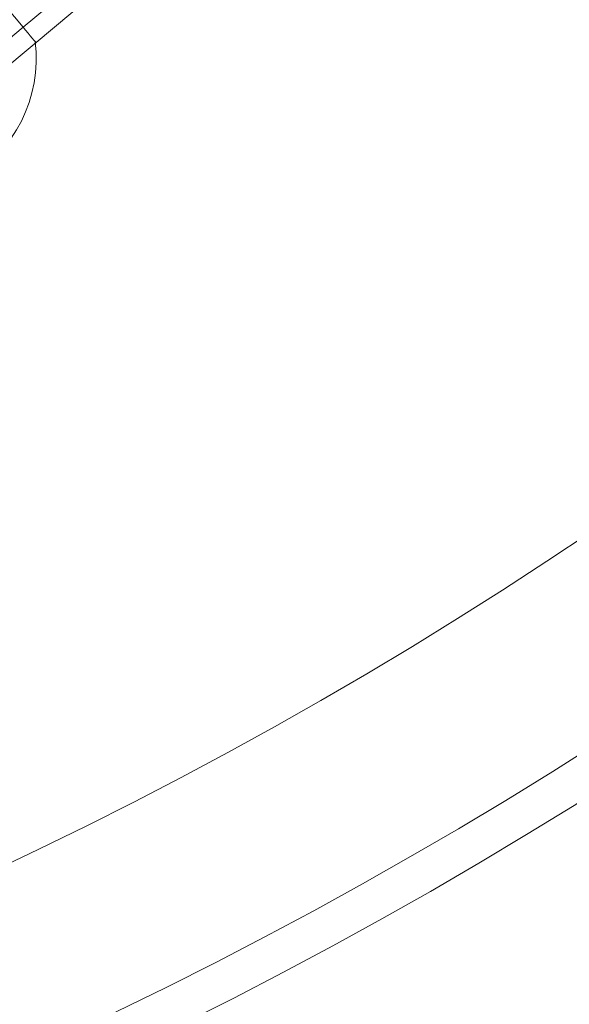
# Model space of a CAD drawing. Extents: x 2921 to 5653, y 1211 to 3708.
# Drawn here: x 4241 to 4268, y 1245 to 1294 of the extents above; entities that cross this region are included whole.
import ezdxf

# ---------------------------------------------------------------- set-up
doc = ezdxf.new("R2010")
doc.units = 0
doc.header["$LTSCALE"] = 14.285714
doc.layers.add('mitat', color=7, linetype='Continuous', true_color=0x13a538)
doc.layers.add('valine', color=7, linetype='Continuous')
doc.styles.get("Standard").update_dxf_attribs({"font": 'arial.ttf', "height": 60})
doc.dimstyles.new('oma', dxfattribs={"dimtxt": 60, "dimasz": 100, "dimexe": 20, "dimexo": 20, "dimgap": 30, "dimtad": 0, "dimtih": 1, "dimtoh": 1, "dimdec": 0, "dimzin": 0, "dimdsep": 46, "dimtxsty": 'Standard', "dimcen": 0.09, "dimclrd": 256, "dimadec": 0, "dimazin": 0, "dimtfac": 1, "dimtdec": 0, "dimtofl": 0, "dimtmove": 0, "dimatfit": 3, "dimfxl": 0, "dimtolj": 1, "dimtzin": 0, "dimarcsym": 0})

# ---------------------------------------------------------------- blocks, each defined once
blk = doc.blocks.new('*D12')
at = {"layer": 'Defpoints', "color": 0, "transparency": 16777216}
for p in [(5333.856, 2554.034), (4146.53, 1211.034), (5562.107, 1211.034)]:
    blk.add_point(p, dxfattribs=at)
at = {"layer": 'mitat', "color": 0, "lineweight": -2, "transparency": 16777216}
for p, q in [((5353.856, 2554.034), (5582.107, 2554.034)), ((4166.53, 1211.034), (5582.107, 1211.034))]:
    blk.add_line(p, q, dxfattribs=at)
at = {"layer": 'mitat', "color": 104, "lineweight": -2, "true_color": 0x13a538, "transparency": 16777216}
for p, q in [((5562.107, 2454.034), (5562.107, 1943.189)), ((5562.107, 1311.034), (5562.107, 1821.879))]:
    blk.add_line(p, q, dxfattribs=at)
at = {"layer": 'mitat', "color": 104, "true_color": 0x13a538, "transparency": 16777216}
for points in [[(5545.44, 2454.034), (5578.773, 2454.034), (5562.107, 2554.034)], [(5545.44, 1311.034), (5578.773, 1311.034), (5562.107, 1211.034)]]:
    blk.add_solid(points, dxfattribs=at)
at = {"layer": 'mitat', "color": 0, "transparency": 16777216, "insert": (5562.107, 1882.534), "char_height": 60, "attachment_point": 5}
blk.add_mtext('\\A1;1343', dxfattribs=at)

msp = doc.modelspace()

# ---------------------------------------------------------------- linework, layer by layer
at = {"layer": 'valine', "linetype": 'Continuous', "lineweight": 0}
for p, q in [((4248.725, 1300.254), (4241.064, 1293.826)), ((4241.707, 1293.06), (4249.367, 1299.487)), ((4241.064, 1293.826), (4239.779, 1295.358))]:
    msp.add_line(p, q, dxfattribs=at)
at = {"layer": 'valine', "linetype": 'Continuous', "lineweight": 0, "flags": 128}
for points in [[(4241.064, 1293.826), (4240.018, 1292.948), (4239.012, 1292.104), (4238.085, 1291.326), (4237.272, 1290.644), (4236.606, 1290.084), (4236.11, 1289.669), (4235.805, 1289.413), (4235.702, 1289.326)], [(4241.707, 1293.06), (4241.695, 1293.074), (4241.658, 1293.118), (4241.599, 1293.189), (4241.519, 1293.284), (4241.421, 1293.4), (4241.31, 1293.532), (4241.19, 1293.676), (4241.064, 1293.826)], [(4237.174, 1289.256), (4237.199, 1289.277), (4237.461, 1289.496), (4237.885, 1289.853), (4238.457, 1290.332), (4239.153, 1290.917), (4239.948, 1291.584), (4240.81, 1292.307), (4241.707, 1293.06)]]:
    msp.add_lwpolyline(points, dxfattribs=at)
at = {"layer": 'valine', "linetype": 'Continuous', "lineweight": 0}
for radius in [240, 231, 229, 220]:
    msp.add_circle((4146.432, 1451.034), radius, dxfattribs=at)
msp.add_arc((4234.721, 1292.276), 7, 300, 6.7718, dxfattribs=at)

# ---------------------------------------------------------------- dimensions: what is measured, and where the dimension line sits
at = {"layer": 'mitat'}
dim = msp.add_linear_dim(base=(5562.107, 1211.034), p1=(5333.856, 2554.034), p2=(4146.53, 1211.034), angle=90, dimstyle='oma', dxfattribs=at)
dim.commit()
dim.dimension.update_dxf_attribs({"geometry": '*D12', "text_midpoint": (5562.107, 1882.534)})

doc.saveas('drawing.dxf')
